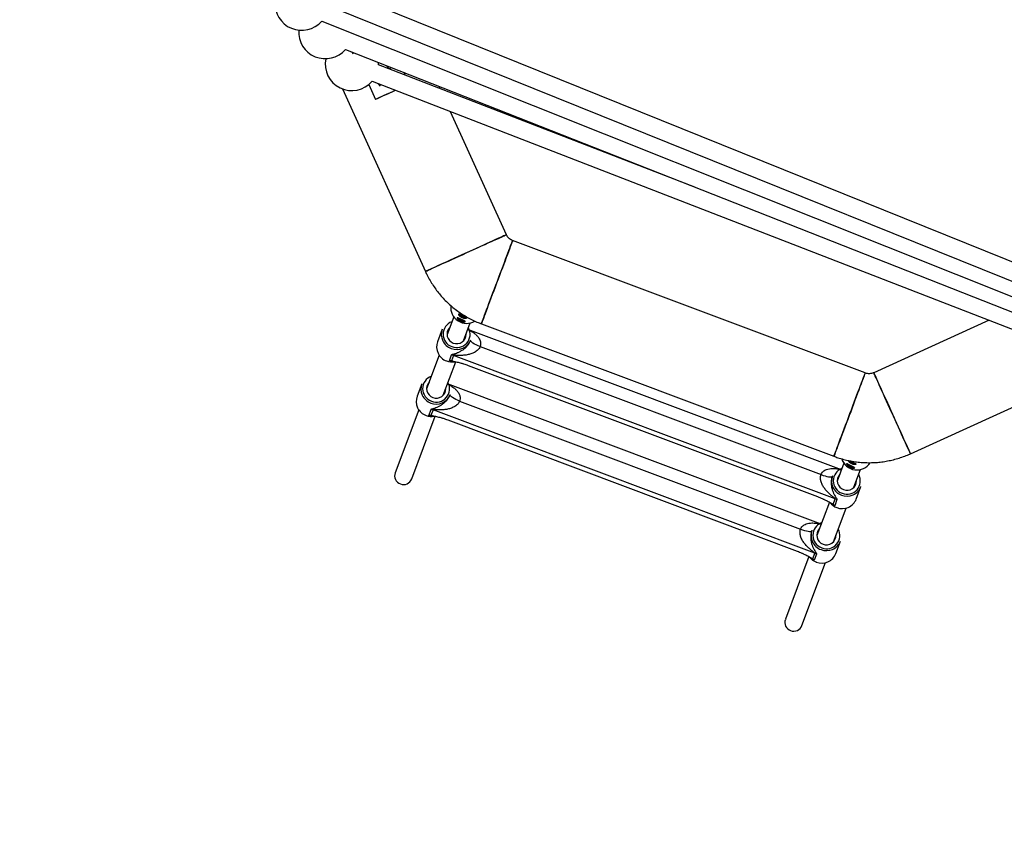
# Model space of a CAD drawing. Units: millimetres. Extents: x -4100 to 4100, y -4100 to 4100.
# Drawn here: x -1290 to -404, y -2064 to -1341 of the extents above; entities that cross this region are included whole.
import ezdxf

# ---------------------------------------------------------------- set-up
doc = ezdxf.new("R2010")
doc.units = ezdxf.units.MM

msp = doc.modelspace()

# ---------------------------------------------------------------- linework, layer by layer
at = {"color": 7, "linetype": 'Continuous', "lineweight": 25}
for p, q in [((-208.64, -1634.84), (-1033.44, -1302.08)), ((-1039.42, -1316.92), (-197.97, -1656.39)), ((-1018.11, -1342.37), (-264.11, -1643.21)), ((-996.79, -1367.81), (-300.94, -1641.86)), ((-991.2, -1370.01), (-989.73, -1371.77)), ((-682.56, -1491.56), (-967.02, -1381.48)), ((-957.9, -1385.01), (-960.24, -1382.2)), ((-955.25, -1384.17), (-957.47, -1385.18)), ((-943.03, -1390.77), (-944.02, -1388.59)), ((-975.71, -1399.27), (-969.63, -1412.66)), ((-972.79, -1396.41), (-342.37, -1640.36)), ((-967.55, -1398.44), (-965.54, -1400.84)), ((-999.34, -1403.29), (-924.83, -1567.4)), ((-911.65, -1402.91), (-912.52, -1401)), ((-965.42, -1410.75), (-969.63, -1412.66)), ((-851.99, -1534.33), (-902.2, -1423.72)), ((-529.2, -1658.67), (-846.4, -1539.55)), ((-899.41, -1608.04), (-905.41, -1624.02)), ((-417.63, -1611.24), (-521.55, -1658.42)), ((-909.73, -1619.3), (-913.94, -1630.51)), ((-890.43, -1629.64), (-884.44, -1613.67)), ((-550.54, -1745.7), (-886.62, -1619.49)), ((-874.52, -1614.45), (-557.33, -1733.57)), ((-884.26, -1629.42), (-884.08, -1628.93)), ((-875.64, -1634.89), (-568.95, -1750.07)), ((-912.43, -1642.69), (-923.81, -1673.02)), ((-903.31, -1647.84), (-901.25, -1642.36)), ((-899.6, -1642.83), (-901.49, -1647.87)), ((-556.13, -1771.81), (-899.6, -1642.83)), ((-908.84, -1678.64), (-897.54, -1648.56)), ((-886.38, -1651.8), (-571.99, -1769.87)), ((-488.48, -1731.26), (-332.52, -1660.46)), ((-928.13, -1668.3), (-932.34, -1679.51)), ((-568.94, -1794.7), (-905.02, -1668.49)), ((-902.66, -1678.42), (-902.48, -1677.93)), ((-930.83, -1691.69), (-952.1, -1748.34)), ((-921.71, -1696.84), (-919.65, -1691.36)), ((-918, -1691.83), (-919.89, -1696.87)), ((-574.53, -1820.81), (-918, -1691.83)), ((-894.04, -1683.89), (-587.35, -1799.07)), ((-937.12, -1753.96), (-915.94, -1697.56)), ((-904.79, -1700.8), (-590.39, -1818.87)), ((-548.35, -1739.88), (-554.35, -1755.85)), ((-558.67, -1751.13), (-558.85, -1751.62)), ((-539.37, -1761.48), (-533.37, -1745.5)), ((-537.23, -1771.98), (-533.02, -1760.76)), ((-561.45, -1774.76), (-572.75, -1804.85)), ((-558.02, -1776.85), (-556.13, -1771.81)), ((-557.77, -1810.48), (-546.39, -1780.15)), ((-554.58, -1772.55), (-556.64, -1778.02)), ((-577.07, -1800.13), (-577.25, -1800.62)), ((-555.63, -1820.98), (-551.42, -1809.76)), ((-579.85, -1823.76), (-601.04, -1880.17)), ((-576.43, -1825.85), (-574.53, -1820.81)), ((-572.98, -1821.55), (-575.04, -1827.02)), ((-586.06, -1885.8), (-564.79, -1829.15))]:
    msp.add_line(p, q, dxfattribs=at)
at = {"color": 8, "linetype": 'Continuous', "lineweight": 25}
for p, q in [((-556.64, -1778.02), (-558.38, -1776.82)), ((-575.04, -1827.02), (-576.79, -1825.82))]:
    msp.add_line(p, q, dxfattribs=at)
at = {"color": 7, "linetype": 'Continuous', "lineweight": 25, "flags": 128}
for points in [[(-967.02, -1381.48), (-967.02, -1380.04), (-967.04, -1379.52)], [(-951.76, -1404.55), (-953.41, -1405.3), (-955.69, -1406.33), (-957.94, -1407.36), (-960.11, -1408.34), (-962.16, -1409.27), (-964.04, -1410.13), (-965.71, -1410.88), (-967.14, -1411.53), (-968.28, -1412.05), (-969.12, -1412.43), (-969.63, -1412.66)], [(-951.76, -1404.55), (-952.52, -1404.89), (-954.53, -1405.81), (-956.54, -1406.72), (-958.49, -1407.61), (-960.32, -1408.44), (-961.98, -1409.19), (-963.4, -1409.83), (-964.56, -1410.36), (-965.42, -1410.75)], [(-851.99, -1534.33), (-852.15, -1534.4), (-852.63, -1534.62), (-853.42, -1534.98), (-854.52, -1535.48), (-855.92, -1536.11), (-857.6, -1536.88), (-859.56, -1537.76), (-861.77, -1538.77), (-864.21, -1539.87), (-866.86, -1541.08), (-869.71, -1542.37), (-872.72, -1543.74), (-875.86, -1545.17), (-879.12, -1546.64), (-882.46, -1548.16), (-885.85, -1549.7), (-889.26, -1551.25), (-892.67, -1552.8), (-896.04, -1554.32), (-899.34, -1555.82), (-902.55, -1557.28), (-905.63, -1558.68), (-908.56, -1560.01), (-911.31, -1561.26), (-913.86, -1562.42), (-916.19, -1563.47), (-918.27, -1564.42), (-920.09, -1565.25), (-921.64, -1565.95), (-922.89, -1566.51), (-923.84, -1566.94), (-924.47, -1567.23), (-924.79, -1567.38), (-924.83, -1567.4)], [(-924.83, -1567.4), (-924.67, -1567.32), (-924.19, -1567.11), (-923.4, -1566.75), (-922.3, -1566.25), (-920.9, -1565.61), (-919.22, -1564.85), (-917.26, -1563.96), (-915.05, -1562.96), (-912.61, -1561.85), (-909.96, -1560.64), (-907.11, -1559.35), (-904.1, -1557.99), (-900.96, -1556.56), (-897.7, -1555.08), (-894.36, -1553.56), (-890.97, -1552.02), (-887.56, -1550.47), (-884.15, -1548.93), (-880.78, -1547.4), (-877.48, -1545.9), (-874.28, -1544.44), (-871.19, -1543.05), (-868.26, -1541.72), (-865.51, -1540.47), (-862.96, -1539.31), (-860.63, -1538.25), (-858.55, -1537.3), (-856.73, -1536.48), (-855.18, -1535.78), (-853.93, -1535.21), (-852.98, -1534.78), (-852.35, -1534.49), (-852.03, -1534.34), (-851.99, -1534.33)], [(-874.52, -1614.45), (-874.46, -1614.28), (-874.28, -1613.79), (-873.97, -1612.98), (-873.55, -1611.84), (-873.01, -1610.41), (-872.36, -1608.67), (-871.6, -1606.66), (-870.75, -1604.39), (-869.8, -1601.88), (-868.78, -1599.15), (-867.68, -1596.23), (-866.52, -1593.14), (-865.3, -1589.9), (-864.05, -1586.55), (-862.76, -1583.12), (-861.45, -1579.63), (-860.13, -1576.12), (-858.82, -1572.62), (-857.52, -1569.16), (-856.24, -1565.76), (-855, -1562.47), (-853.81, -1559.3), (-852.68, -1556.29), (-851.62, -1553.46), (-850.63, -1550.83), (-849.74, -1548.44), (-848.93, -1546.3), (-848.23, -1544.43), (-847.63, -1542.84), (-847.15, -1541.55), (-846.78, -1540.58), (-846.54, -1539.92), (-846.41, -1539.6), (-846.4, -1539.55)], [(-846.4, -1539.55), (-846.46, -1539.72), (-846.64, -1540.21), (-846.95, -1541.03), (-847.38, -1542.16), (-847.92, -1543.6), (-848.57, -1545.33), (-849.32, -1547.34), (-850.17, -1549.61), (-851.12, -1552.12), (-852.14, -1554.85), (-853.24, -1557.77), (-854.4, -1560.87), (-855.62, -1564.1), (-856.87, -1567.45), (-858.16, -1570.88), (-859.47, -1574.37), (-860.79, -1577.88), (-862.11, -1581.38), (-863.41, -1584.84), (-864.68, -1588.24), (-865.92, -1591.53), (-867.11, -1594.7), (-868.24, -1597.71), (-869.3, -1600.54), (-870.29, -1603.17), (-871.19, -1605.56), (-871.99, -1607.7), (-872.69, -1609.58), (-873.29, -1611.16), (-873.77, -1612.45), (-874.14, -1613.42), (-874.38, -1614.08), (-874.51, -1614.41), (-874.52, -1614.45)], [(-875.64, -1634.89), (-877.45, -1634.17), (-879.16, -1633.4), (-880.71, -1632.61), (-882.04, -1631.83), (-883.09, -1631.1), (-883.83, -1630.44), (-884.23, -1629.87), (-884.26, -1629.42)], [(-529.2, -1658.67), (-529.26, -1658.84), (-529.45, -1659.33), (-529.75, -1660.14), (-530.18, -1661.28), (-530.72, -1662.71), (-531.37, -1664.45), (-532.12, -1666.46), (-532.98, -1668.73), (-533.92, -1671.24), (-534.94, -1673.97), (-536.04, -1676.89), (-537.2, -1679.98), (-538.42, -1683.22), (-539.68, -1686.57), (-540.97, -1690), (-542.27, -1693.49), (-543.59, -1697), (-544.91, -1700.5), (-546.21, -1703.96), (-547.48, -1707.36), (-548.72, -1710.65), (-549.91, -1713.82), (-551.04, -1716.83), (-552.1, -1719.66), (-553.09, -1722.29), (-553.99, -1724.68), (-554.79, -1726.82), (-555.5, -1728.69), (-556.09, -1730.28), (-556.57, -1731.57), (-556.94, -1732.54), (-557.19, -1733.2), (-557.31, -1733.52), (-557.33, -1733.57)], [(-557.33, -1733.57), (-557.26, -1733.4), (-557.08, -1732.91), (-556.77, -1732.09), (-556.35, -1730.96), (-555.81, -1729.52), (-555.16, -1727.79), (-554.4, -1725.78), (-553.55, -1723.51), (-552.61, -1721), (-551.58, -1718.27), (-550.48, -1715.35), (-549.32, -1712.25), (-548.11, -1709.02), (-546.85, -1705.67), (-545.56, -1702.24), (-544.25, -1698.75), (-542.93, -1695.24), (-541.62, -1691.74), (-540.32, -1688.28), (-539.04, -1684.88), (-537.81, -1681.59), (-536.62, -1678.42), (-535.48, -1675.41), (-534.42, -1672.58), (-533.44, -1669.95), (-532.54, -1667.56), (-531.73, -1665.42), (-531.03, -1663.54), (-530.43, -1661.96), (-529.95, -1660.67), (-529.59, -1659.7), (-529.34, -1659.04), (-529.22, -1658.71), (-529.2, -1658.67)], [(-521.55, -1658.42), (-521.48, -1658.58), (-521.26, -1659.06), (-520.9, -1659.85), (-520.4, -1660.95), (-519.77, -1662.35), (-519, -1664.03), (-518.11, -1665.99), (-517.11, -1668.19), (-516, -1670.64), (-514.8, -1673.29), (-513.51, -1676.14), (-512.14, -1679.15), (-510.71, -1682.29), (-509.23, -1685.55), (-507.72, -1688.89), (-506.18, -1692.28), (-504.63, -1695.69), (-503.08, -1699.1), (-501.55, -1702.47), (-500.05, -1705.77), (-498.6, -1708.97), (-497.2, -1712.06), (-495.87, -1714.99), (-494.62, -1717.74), (-493.46, -1720.29), (-492.41, -1722.62), (-491.46, -1724.7), (-490.63, -1726.52), (-489.93, -1728.07), (-489.36, -1729.32), (-488.93, -1730.26), (-488.64, -1730.9), (-488.5, -1731.22), (-488.48, -1731.26)], [(-488.48, -1731.26), (-488.55, -1731.1), (-488.77, -1730.62), (-489.13, -1729.83), (-489.63, -1728.73), (-490.27, -1727.33), (-491.03, -1725.65), (-491.92, -1723.69), (-492.92, -1721.48), (-494.03, -1719.04), (-495.23, -1716.39), (-496.53, -1713.54), (-497.89, -1710.53), (-499.32, -1707.39), (-500.8, -1704.13), (-502.31, -1700.79), (-503.85, -1697.4), (-505.4, -1693.99), (-506.95, -1690.58), (-508.48, -1687.21), (-509.98, -1683.91), (-511.43, -1680.7), (-512.83, -1677.62), (-514.16, -1674.69), (-515.41, -1671.94), (-516.57, -1669.39), (-517.63, -1667.06), (-518.57, -1664.98), (-519.4, -1663.15), (-520.1, -1661.61), (-520.67, -1660.36), (-521.1, -1659.41), (-521.39, -1658.78), (-521.53, -1658.46), (-521.55, -1658.42)], [(-894.04, -1683.89), (-895.85, -1683.17), (-897.56, -1682.4), (-899.11, -1681.61), (-900.44, -1680.83), (-901.49, -1680.1), (-902.23, -1679.44), (-902.63, -1678.87), (-902.66, -1678.42)], [(-545.67, -1740.36), (-545.38, -1740.73), (-544.79, -1741.25), (-543.96, -1741.83), (-542.97, -1742.41), (-541.9, -1742.95), (-540.86, -1743.39), (-539.93, -1743.7), (-539.2, -1743.86), (-538.73, -1743.84), (-538.58, -1743.72)], [(-544.16, -1737.37), (-544.13, -1737.4), (-543.53, -1737.92), (-542.71, -1738.49), (-541.71, -1739.08), (-540.65, -1739.61), (-539.61, -1740.06), (-538.68, -1740.37), (-537.95, -1740.52), (-537.48, -1740.5), (-537.33, -1740.39)], [(-568.95, -1750.07), (-567.11, -1750.71), (-565.31, -1751.26), (-563.62, -1751.69), (-562.11, -1751.98), (-560.84, -1752.12), (-559.84, -1752.1), (-559.17, -1751.94), (-558.85, -1751.62)], [(-587.35, -1799.07), (-585.51, -1799.71), (-583.71, -1800.26), (-582.02, -1800.69), (-580.51, -1800.98), (-579.24, -1801.12), (-578.25, -1801.1), (-577.58, -1800.94), (-577.25, -1800.62)]]:
    msp.add_lwpolyline(points, dxfattribs=at)
at = {"color": 8, "linetype": 'Continuous', "lineweight": 25, "flags": 128}
for points in [[(-900.12, -1648.08), (-901.07, -1648.09), (-903.31, -1647.84)], [(-918.52, -1697.08), (-919.47, -1697.09), (-921.71, -1696.84)]]:
    msp.add_lwpolyline(points, dxfattribs=at)
at = {"color": 7, "linetype": 'Continuous', "lineweight": 25}
msp.add_circle((0, 0), 4100, dxfattribs=at)
for centre, radius, start, end in [((0, 0), 4100, 135, 315), ((-1036.17, -1326.55), 24, 176.01273, 318.77754), ((-1014.91, -1352.07), 24, 176.01273, 319.03264), ((-991.01, -1380.78), 24, 168.68225, 319.37368), ((-887.69, -1599.66), 14.4, 173.55934, 300.77394), ((-888.47, -1601.22), 10.95, 225.72802, 266.80915), ((-888.55, -1601.39), 10.75, 225.56302, 266.99563), ((-887.22, -1597.89), 10.95, 225.72802, 266.80915), ((-887.3, -1598.06), 10.75, 225.56302, 266.99563), ((-896.99, -1623.92), 13.55, 160.04943, 250.06886), ((-896.92, -1623.75), 8.48, 137.27929, 250.39418), ((-896.71, -1624.03), 13.55, 248.76547, 338.78483), ((-896.65, -1623.85), 8.48, 248.44015, 1.55498), ((-901.2, -1635.13), 13.55, 160.04943, 250.06886), ((-903.19, -1652.39), 10.22, 69.41593, 79.05995), ((-900.92, -1634.84), 13.92, 249.36865, 280.58378), ((-915.4, -1672.92), 13.55, 160.04943, 250.06886), ((-915.32, -1672.75), 8.48, 137.27929, 250.39418), ((-915.05, -1672.85), 8.48, 248.44015, 1.55498), ((-919.61, -1684.13), 13.55, 160.04943, 250.06886), ((-915.11, -1673.03), 13.55, 248.76547, 338.78483), ((-921.59, -1701.39), 10.22, 69.41593, 79.05995), ((-919.32, -1683.84), 13.92, 249.36865, 280.58378), ((-536.68, -1731.48), 14.39, 197.98526, 326.90546), ((-537.64, -1733.09), 10.81, 222.36093, 263.50765), ((-536.09, -1728.97), 11.63, 226.32042, 262.50087), ((-944.67, -1751.04), 7.9, 159.9971, 250.12119), ((-545.93, -1755.75), 13.55, 160.04943, 250.06886), ((-545.86, -1755.58), 8.48, 137.27929, 250.39418), ((-944.49, -1751.11), 7.9, 248.71314, 338.83717), ((-545.64, -1755.86), 13.55, 248.76547, 338.78483), ((-545.59, -1755.69), 8.48, 248.44015, 1.55498), ((-549.88, -1766.66), 13.92, 217.60344, 249.46723), ((-559.73, -1781.38), 10.22, 59.77438, 69.4184), ((-549.85, -1767.07), 13.55, 248.76547, 338.78483), ((-564.33, -1804.75), 13.55, 160.04943, 250.06886), ((-564.26, -1804.58), 8.48, 137.27929, 250.39418), ((-563.99, -1804.69), 8.48, 248.44015, 1.55498), ((-564.05, -1804.86), 13.55, 248.76547, 338.78483), ((-568.28, -1815.67), 13.92, 217.60344, 249.46723), ((-578.13, -1830.38), 10.22, 59.77438, 69.4184), ((-568.26, -1816.07), 13.55, 248.76547, 338.78483), ((-593.61, -1882.88), 7.9, 159.9971, 250.12119), ((-593.43, -1882.94), 7.9, 248.71314, 338.83717)]:
    msp.add_arc(centre, radius, start, end, dxfattribs=at)
at = {"color": 8, "linetype": 'Continuous', "lineweight": 25}
for centre, radius, start, end in [((-897.03, -1623.76), 11.91, 110.06124, 250.59783), ((-896.55, -1623.95), 11.9, 248.12953, 28.87999), ((-915.43, -1672.76), 11.91, 110.06124, 250.59783), ((-914.96, -1672.95), 11.9, 248.12953, 28.87999), ((-545.97, -1755.59), 11.91, 110.06124, 250.59783), ((-545.49, -1755.78), 11.9, 248.12953, 28.87999), ((-564.37, -1804.59), 11.91, 110.06124, 250.59783), ((-563.89, -1804.78), 11.9, 248.12953, 28.87999)]:
    msp.add_arc(centre, radius, start, end, dxfattribs=at)
at = {"color": 7, "linetype": 'Continuous', "lineweight": 25}
for points, knots in [([(-846.4, -1539.55), (-846.53, -1539.5), (-847.21, -1539.24), (-848.38, -1538.61), (-849.79, -1537.5), (-850.95, -1536.19), (-851.63, -1535.08), (-851.93, -1534.45), (-851.99, -1534.33)], [0, 0, 0, 0, 0.053275, 0.279547, 0.506099, 0.732653, 0.947422, 1, 1, 1, 1]), ([(-924.83, -1567.4), (-924.3, -1568.53), (-923.01, -1571.28), (-920.7, -1575.5), (-917.89, -1580.03), (-914.81, -1584.38), (-911.47, -1588.55), (-907.89, -1592.51), (-904.09, -1596.25), (-900.07, -1599.76), (-895.85, -1603.02), (-891.45, -1606.03), (-886.87, -1608.77), (-882.14, -1611.24), (-878, -1613.1), (-875.44, -1614.09), (-874.52, -1614.45)], [0, 0, 0, 0, 0.05322, 0.128656, 0.204096, 0.279537, 0.354978, 0.430419, 0.50586, 0.581301, 0.656741, 0.732182, 0.807623, 0.883064, 0.958505, 1, 1, 1, 1]), ([(-892.6, -1610.51), (-892.36, -1610.61), (-892.12, -1610.72), (-891.64, -1610.92), (-891.41, -1611.01), (-890.96, -1611.2), (-890.74, -1611.29), (-890.34, -1611.46), (-890.15, -1611.54), (-889.81, -1611.69), (-889.66, -1611.76), (-889.4, -1611.9), (-889.29, -1611.97), (-889.12, -1612.09), (-889.06, -1612.16), (-888.99, -1612.27), (-888.99, -1612.33), (-889.02, -1612.43), (-889.07, -1612.48), (-889.21, -1612.56), (-889.31, -1612.6), (-889.55, -1612.67), (-889.7, -1612.69), (-890.02, -1612.72), (-890.2, -1612.73), (-890.6, -1612.72), (-890.81, -1612.7), (-891.25, -1612.65), (-891.49, -1612.61), (-891.97, -1612.5), (-892.21, -1612.44), (-892.7, -1612.28), (-892.95, -1612.18), (-893.43, -1611.97), (-893.66, -1611.86), (-894.12, -1611.6), (-894.34, -1611.47), (-894.74, -1611.19), (-894.94, -1611.04), (-895.29, -1610.75), (-895.44, -1610.61), (-895.73, -1610.32), (-895.85, -1610.18), (-896.06, -1609.92), (-896.14, -1609.8), (-896.27, -1609.57), (-896.31, -1609.47), (-896.36, -1609.3), (-896.36, -1609.24), (-896.32, -1609.13), (-896.28, -1609.1), (-896.16, -1609.06), (-896.08, -1609.06), (-895.88, -1609.1), (-895.76, -1609.13), (-895.49, -1609.22), (-895.34, -1609.28), (-895, -1609.42), (-894.82, -1609.51), (-894.43, -1609.68), (-894.22, -1609.78), (-893.78, -1609.98), (-893.55, -1610.09), (-893.08, -1610.3), (-892.84, -1610.4), (-892.6, -1610.51)], [0, 0, 0, 0, 0.03125, 0.03125, 0.0625, 0.0625, 0.09375, 0.09375, 0.125, 0.125, 0.15625, 0.15625, 0.1875, 0.1875, 0.21875, 0.21875, 0.25, 0.25, 0.28125, 0.28125, 0.3125, 0.3125, 0.34375, 0.34375, 0.375, 0.375, 0.40625, 0.40625, 0.4375, 0.4375, 0.46875, 0.46875, 0.5, 0.5, 0.53125, 0.53125, 0.5625, 0.5625, 0.59375, 0.59375, 0.625, 0.625, 0.65625, 0.65625, 0.6875, 0.6875, 0.71875, 0.71875, 0.75, 0.75, 0.78125, 0.78125, 0.8125, 0.8125, 0.84375, 0.84375, 0.875, 0.875, 0.90625, 0.90625, 0.9375, 0.9375, 0.96875, 0.96875, 1, 1, 1, 1]), ([(-891.35, -1607.18), (-891.11, -1607.28), (-890.87, -1607.38), (-890.39, -1607.58), (-890.16, -1607.68), (-889.71, -1607.87), (-889.49, -1607.96), (-889.09, -1608.13), (-888.9, -1608.21), (-888.56, -1608.36), (-888.41, -1608.43), (-888.15, -1608.57), (-888.04, -1608.64), (-887.87, -1608.76), (-887.81, -1608.82), (-887.74, -1608.94), (-887.73, -1608.99), (-887.77, -1609.1), (-887.82, -1609.15), (-887.96, -1609.23), (-888.06, -1609.27), (-888.3, -1609.33), (-888.44, -1609.36), (-888.77, -1609.39), (-888.95, -1609.4), (-889.35, -1609.39), (-889.56, -1609.37), (-890, -1609.32), (-890.24, -1609.28), (-890.71, -1609.17), (-890.96, -1609.1), (-891.45, -1608.94), (-891.7, -1608.85), (-892.18, -1608.64), (-892.41, -1608.52), (-892.87, -1608.27), (-893.09, -1608.14), (-893.49, -1607.86), (-893.69, -1607.71), (-894.03, -1607.42), (-894.19, -1607.28), (-894.47, -1606.99), (-894.6, -1606.85), (-894.8, -1606.59), (-894.89, -1606.46), (-895.02, -1606.24), (-895.06, -1606.14), (-895.1, -1605.97), (-895.11, -1605.9), (-895.07, -1605.8), (-895.03, -1605.77), (-894.91, -1605.73), (-894.83, -1605.73), (-894.63, -1605.77), (-894.51, -1605.8), (-894.24, -1605.89), (-894.09, -1605.95), (-893.75, -1606.09), (-893.57, -1606.17), (-893.18, -1606.35), (-892.97, -1606.45), (-892.53, -1606.65), (-892.3, -1606.75), (-891.83, -1606.96), (-891.59, -1607.07), (-891.35, -1607.18)], [0, 0, 0, 0, 0.03125, 0.03125, 0.0625, 0.0625, 0.09375, 0.09375, 0.125, 0.125, 0.15625, 0.15625, 0.1875, 0.1875, 0.21875, 0.21875, 0.25, 0.25, 0.28125, 0.28125, 0.3125, 0.3125, 0.34375, 0.34375, 0.375, 0.375, 0.40625, 0.40625, 0.4375, 0.4375, 0.46875, 0.46875, 0.5, 0.5, 0.53125, 0.53125, 0.5625, 0.5625, 0.59375, 0.59375, 0.625, 0.625, 0.65625, 0.65625, 0.6875, 0.6875, 0.71875, 0.71875, 0.75, 0.75, 0.78125, 0.78125, 0.8125, 0.8125, 0.84375, 0.84375, 0.875, 0.875, 0.90625, 0.90625, 0.9375, 0.9375, 0.96875, 0.96875, 1, 1, 1, 1]), ([(-901.25, -1642.36), (-901.23, -1642.29), (-901.18, -1642.23), (-901.04, -1642.12), (-900.95, -1642.07), (-900.63, -1641.92), (-900.37, -1641.84), (-899.78, -1641.66), (-899.45, -1641.57), (-898.78, -1641.37), (-898.43, -1641.27), (-897.36, -1640.93), (-896.61, -1640.66), (-895.07, -1640.03), (-894.29, -1639.66), (-892.68, -1638.79), (-891.85, -1638.28), (-890.2, -1637.11), (-889.37, -1636.44), (-888.33, -1635.45), (-888.13, -1635.24), (-887.72, -1634.82), (-887.52, -1634.6), (-886.92, -1633.92), (-886.53, -1633.43), (-885.96, -1632.64), (-885.78, -1632.37), (-885.43, -1631.81), (-885.26, -1631.53), (-884.94, -1630.94), (-884.79, -1630.64), (-884.51, -1630.03), (-884.38, -1629.73), (-884.26, -1629.42)], [0, 0, 0, 0, 0.03125, 0.03125, 0.0625, 0.0625, 0.125, 0.125, 0.1875, 0.1875, 0.25, 0.25, 0.375, 0.375, 0.5, 0.5, 0.625, 0.625, 0.75, 0.75, 0.78125, 0.78125, 0.8125, 0.8125, 0.875, 0.875, 0.90625, 0.90625, 0.9375, 0.9375, 0.96875, 0.96875, 1, 1, 1, 1]), ([(-875.64, -1634.89), (-875.85, -1635.47), (-876.14, -1636.01), (-876.66, -1636.78), (-876.84, -1637.03), (-877.25, -1637.51), (-877.46, -1637.74), (-878.13, -1638.4), (-878.6, -1638.79), (-879.59, -1639.51), (-880.11, -1639.82), (-881.17, -1640.41), (-881.72, -1640.66), (-882.81, -1641.12), (-883.36, -1641.33), (-884.47, -1641.69), (-885.03, -1641.85), (-886.16, -1642.13), (-886.72, -1642.25), (-888.41, -1642.56), (-889.53, -1642.7), (-891.75, -1642.88), (-892.86, -1642.92), (-894.49, -1642.92), (-895.04, -1642.91), (-896.11, -1642.87), (-896.64, -1642.84), (-897.41, -1642.8), (-897.67, -1642.78), (-898.16, -1642.75), (-898.4, -1642.74), (-898.74, -1642.73), (-898.85, -1642.72), (-899.07, -1642.72), (-899.17, -1642.72), (-899.35, -1642.73), (-899.43, -1642.74), (-899.54, -1642.77), (-899.58, -1642.8), (-899.6, -1642.83)], [0, 0, 0, 0, 0.0625, 0.0625, 0.09375, 0.09375, 0.125, 0.125, 0.1875, 0.1875, 0.25, 0.25, 0.3125, 0.3125, 0.375, 0.375, 0.4375, 0.4375, 0.5, 0.5, 0.625, 0.625, 0.75, 0.75, 0.8125, 0.8125, 0.875, 0.875, 0.90625, 0.90625, 0.9375, 0.9375, 0.953125, 0.953125, 0.96875, 0.96875, 0.984375, 0.984375, 1, 1, 1, 1]), ([(-901.49, -1647.87), (-901.25, -1647.89), (-900.99, -1647.92), (-900.47, -1648), (-900.2, -1648.04), (-899.38, -1648.18), (-898.82, -1648.29), (-897.65, -1648.52), (-897.04, -1648.65), (-895.81, -1648.94), (-895.18, -1649.09), (-893.91, -1649.41), (-893.26, -1649.59), (-892.26, -1649.87), (-891.92, -1649.96), (-891.25, -1650.16), (-890.9, -1650.27), (-889.18, -1650.8), (-887.79, -1651.27), (-886.38, -1651.8)], [0, 0, 0, 0, 0.0625, 0.0625, 0.125, 0.125, 0.25, 0.25, 0.375, 0.375, 0.5, 0.5, 0.625, 0.625, 0.6875, 0.6875, 0.75, 0.75, 1, 1, 1, 1]), ([(-521.55, -1658.42), (-521.68, -1658.47), (-522.35, -1658.77), (-523.62, -1659.15), (-525.4, -1659.36), (-527.15, -1659.25), (-528.41, -1658.96), (-529.07, -1658.72), (-529.2, -1658.67)], [0, 0, 0, 0, 0.053275, 0.279547, 0.506099, 0.732653, 0.947422, 1, 1, 1, 1]), ([(-919.65, -1691.36), (-919.63, -1691.29), (-919.58, -1691.23), (-919.44, -1691.12), (-919.35, -1691.07), (-919.03, -1690.92), (-918.77, -1690.84), (-918.18, -1690.66), (-917.86, -1690.57), (-917.19, -1690.37), (-916.84, -1690.27), (-915.76, -1689.93), (-915.01, -1689.66), (-913.47, -1689.03), (-912.69, -1688.66), (-911.08, -1687.79), (-910.25, -1687.28), (-908.6, -1686.11), (-907.77, -1685.44), (-906.74, -1684.45), (-906.53, -1684.24), (-906.12, -1683.82), (-905.92, -1683.6), (-905.32, -1682.92), (-904.93, -1682.43), (-904.36, -1681.64), (-904.18, -1681.37), (-903.83, -1680.81), (-903.66, -1680.53), (-903.34, -1679.94), (-903.19, -1679.64), (-902.91, -1679.03), (-902.78, -1678.73), (-902.66, -1678.42)], [0, 0, 0, 0, 0.03125, 0.03125, 0.0625, 0.0625, 0.125, 0.125, 0.1875, 0.1875, 0.25, 0.25, 0.375, 0.375, 0.5, 0.5, 0.625, 0.625, 0.75, 0.75, 0.78125, 0.78125, 0.8125, 0.8125, 0.875, 0.875, 0.90625, 0.90625, 0.9375, 0.9375, 0.96875, 0.96875, 1, 1, 1, 1]), ([(-894.04, -1683.89), (-894.25, -1684.47), (-894.54, -1685.01), (-895.06, -1685.78), (-895.25, -1686.03), (-895.65, -1686.51), (-895.86, -1686.74), (-896.53, -1687.4), (-897, -1687.79), (-897.99, -1688.51), (-898.51, -1688.82), (-899.57, -1689.41), (-900.12, -1689.66), (-901.21, -1690.12), (-901.76, -1690.33), (-902.87, -1690.69), (-903.43, -1690.85), (-904.56, -1691.13), (-905.12, -1691.25), (-906.81, -1691.56), (-907.93, -1691.7), (-910.16, -1691.88), (-911.26, -1691.92), (-912.9, -1691.92), (-913.44, -1691.91), (-914.51, -1691.87), (-915.04, -1691.84), (-915.81, -1691.8), (-916.07, -1691.78), (-916.56, -1691.75), (-916.8, -1691.74), (-917.15, -1691.73), (-917.26, -1691.72), (-917.47, -1691.72), (-917.57, -1691.72), (-917.75, -1691.73), (-917.83, -1691.74), (-917.95, -1691.77), (-917.99, -1691.8), (-918, -1691.83)], [0, 0, 0, 0, 0.0625, 0.0625, 0.09375, 0.09375, 0.125, 0.125, 0.1875, 0.1875, 0.25, 0.25, 0.3125, 0.3125, 0.375, 0.375, 0.4375, 0.4375, 0.5, 0.5, 0.625, 0.625, 0.75, 0.75, 0.8125, 0.8125, 0.875, 0.875, 0.90625, 0.90625, 0.9375, 0.9375, 0.953125, 0.953125, 0.96875, 0.96875, 0.984375, 0.984375, 1, 1, 1, 1]), ([(-919.89, -1696.87), (-919.65, -1696.89), (-919.4, -1696.92), (-918.87, -1697), (-918.61, -1697.04), (-917.79, -1697.18), (-917.22, -1697.29), (-916.05, -1697.52), (-915.45, -1697.65), (-914.21, -1697.94), (-913.59, -1698.09), (-912.31, -1698.41), (-911.66, -1698.59), (-910.66, -1698.87), (-910.33, -1698.96), (-909.65, -1699.16), (-909.3, -1699.27), (-907.58, -1699.8), (-906.19, -1700.27), (-904.79, -1700.8)], [0, 0, 0, 0, 0.0625, 0.0625, 0.125, 0.125, 0.25, 0.25, 0.375, 0.375, 0.5, 0.5, 0.625, 0.625, 0.6875, 0.6875, 0.75, 0.75, 1, 1, 1, 1]), ([(-557.33, -1733.57), (-556.15, -1733.99), (-553.3, -1735.02), (-548.68, -1736.38), (-543.48, -1737.59), (-538.22, -1738.49), (-532.92, -1739.07), (-527.59, -1739.34), (-522.26, -1739.3), (-516.94, -1738.94), (-511.64, -1738.26), (-506.4, -1737.27), (-501.23, -1735.98), (-496.14, -1734.38), (-491.89, -1732.77), (-489.38, -1731.66), (-488.48, -1731.26)], [0, 0, 0, 0, 0.05322, 0.128656, 0.204096, 0.279537, 0.354978, 0.430419, 0.50586, 0.581301, 0.656741, 0.732182, 0.807623, 0.883064, 0.958505, 1, 1, 1, 1]), ([(-542.29, -1741.99), (-542.06, -1742.11), (-541.82, -1742.22), (-541.36, -1742.45), (-541.13, -1742.56), (-540.69, -1742.78), (-540.48, -1742.88), (-540.08, -1743.07), (-539.9, -1743.16), (-539.56, -1743.33), (-539.41, -1743.42), (-539.15, -1743.57), (-539.05, -1743.65), (-538.88, -1743.78), (-538.82, -1743.85), (-538.75, -1743.97), (-538.75, -1744.03), (-538.78, -1744.13), (-538.83, -1744.18), (-538.97, -1744.26), (-539.07, -1744.29), (-539.31, -1744.34), (-539.45, -1744.36), (-539.77, -1744.37), (-539.95, -1744.37), (-540.34, -1744.34), (-540.55, -1744.32), (-540.99, -1744.24), (-541.22, -1744.18), (-541.69, -1744.05), (-541.92, -1743.97), (-542.41, -1743.78), (-542.65, -1743.68), (-543.11, -1743.44), (-543.34, -1743.31), (-543.79, -1743.03), (-544, -1742.88), (-544.39, -1742.58), (-544.57, -1742.43), (-544.91, -1742.11), (-545.06, -1741.96), (-545.33, -1741.66), (-545.45, -1741.51), (-545.64, -1741.23), (-545.72, -1741.1), (-545.84, -1740.87), (-545.88, -1740.77), (-545.92, -1740.59), (-545.92, -1740.52), (-545.88, -1740.42), (-545.84, -1740.39), (-545.73, -1740.36), (-545.65, -1740.36), (-545.46, -1740.4), (-545.35, -1740.44), (-545.09, -1740.55), (-544.94, -1740.62), (-544.62, -1740.78), (-544.44, -1740.87), (-544.06, -1741.07), (-543.86, -1741.17), (-543.44, -1741.39), (-543.22, -1741.51), (-542.76, -1741.75), (-542.53, -1741.87), (-542.29, -1741.99)], [0, 0, 0, 0, 0.03125, 0.03125, 0.0625, 0.0625, 0.09375, 0.09375, 0.125, 0.125, 0.15625, 0.15625, 0.1875, 0.1875, 0.21875, 0.21875, 0.25, 0.25, 0.28125, 0.28125, 0.3125, 0.3125, 0.34375, 0.34375, 0.375, 0.375, 0.40625, 0.40625, 0.4375, 0.4375, 0.46875, 0.46875, 0.5, 0.5, 0.53125, 0.53125, 0.5625, 0.5625, 0.59375, 0.59375, 0.625, 0.625, 0.65625, 0.65625, 0.6875, 0.6875, 0.71875, 0.71875, 0.75, 0.75, 0.78125, 0.78125, 0.8125, 0.8125, 0.84375, 0.84375, 0.875, 0.875, 0.90625, 0.90625, 0.9375, 0.9375, 0.96875, 0.96875, 1, 1, 1, 1]), ([(-541.04, -1738.66), (-540.65, -1738.85), (-539.86, -1739.25), (-538.78, -1739.76), (-537.94, -1740.19), (-537.48, -1740.55), (-537.49, -1740.83), (-537.93, -1741.02), (-538.75, -1741.06), (-539.86, -1740.91), (-541.1, -1740.51), (-542.31, -1739.88), (-543.33, -1739.12), (-544.12, -1738.32), (-544.57, -1737.62), (-544.73, -1737.21), (-544.63, -1737.16), (-544.62, -1737.15)], [0, 0, 0, 0, 0.06938, 0.138699, 0.209603, 0.281837, 0.352273, 0.420547, 0.489678, 0.561295, 0.633254, 0.702938, 0.771306, 0.841126, 0.913115, 0.984674, 1, 1, 1, 1]), ([(-543.05, -1737.61), (-542.74, -1737.78), (-542.13, -1738.1), (-541.39, -1738.48), (-541.04, -1738.66)], [0, 0, 0, 0, 0.518299, 1, 1, 1, 1]), ([(-556.13, -1771.81), (-556.12, -1771.78), (-556.13, -1771.73), (-556.21, -1771.63), (-556.26, -1771.57), (-556.39, -1771.44), (-556.47, -1771.38), (-556.63, -1771.24), (-556.71, -1771.17), (-556.98, -1770.95), (-557.17, -1770.81), (-557.56, -1770.5), (-557.76, -1770.35), (-558.37, -1769.87), (-558.79, -1769.54), (-559.62, -1768.87), (-560.03, -1768.52), (-561.26, -1767.45), (-562.07, -1766.7), (-563.23, -1765.5), (-563.62, -1765.09), (-564.37, -1764.24), (-564.73, -1763.8), (-565.8, -1762.45), (-566.46, -1761.51), (-567.36, -1760), (-567.64, -1759.48), (-568.17, -1758.41), (-568.41, -1757.86), (-568.82, -1756.73), (-569, -1756.15), (-569.21, -1755.26), (-569.27, -1754.96), (-569.37, -1754.35), (-569.4, -1754.04), (-569.45, -1753.41), (-569.46, -1753.1), (-569.45, -1752.48), (-569.42, -1752.17), (-569.31, -1751.25), (-569.16, -1750.64), (-568.95, -1750.07)], [0, 0, 0, 0, 0.015625, 0.015625, 0.03125, 0.03125, 0.046875, 0.046875, 0.0625, 0.0625, 0.09375, 0.09375, 0.125, 0.125, 0.1875, 0.1875, 0.25, 0.25, 0.375, 0.375, 0.4375, 0.4375, 0.5, 0.5, 0.625, 0.625, 0.6875, 0.6875, 0.75, 0.75, 0.8125, 0.8125, 0.84375, 0.84375, 0.875, 0.875, 0.90625, 0.90625, 0.9375, 0.9375, 1, 1, 1, 1]), ([(-558.85, -1751.62), (-559.08, -1752.24), (-559.27, -1752.89), (-559.49, -1753.86), (-559.55, -1754.18), (-559.65, -1754.83), (-559.69, -1755.16), (-559.76, -1755.81), (-559.78, -1756.13), (-559.81, -1756.76), (-559.81, -1757.06), (-559.81, -1757.97), (-559.78, -1758.56), (-559.68, -1759.69), (-559.6, -1760.25), (-559.43, -1761.31), (-559.32, -1761.82), (-558.97, -1763.29), (-558.68, -1764.21), (-558.04, -1765.93), (-557.69, -1766.73), (-556.95, -1768.22), (-556.57, -1768.91), (-555.98, -1769.87), (-555.79, -1770.18), (-555.41, -1770.77), (-555.23, -1771.05), (-554.9, -1771.57), (-554.76, -1771.81), (-554.62, -1772.13), (-554.58, -1772.23), (-554.55, -1772.4), (-554.56, -1772.48), (-554.58, -1772.55)], [0, 0, 0, 0, 0.0625, 0.0625, 0.09375, 0.09375, 0.125, 0.125, 0.15625, 0.15625, 0.1875, 0.1875, 0.25, 0.25, 0.3125, 0.3125, 0.375, 0.375, 0.5, 0.5, 0.625, 0.625, 0.75, 0.75, 0.8125, 0.8125, 0.875, 0.875, 0.9375, 0.9375, 0.96875, 0.96875, 1, 1, 1, 1]), ([(-571.99, -1769.87), (-570.58, -1770.4), (-569.22, -1770.96), (-567.58, -1771.69), (-567.25, -1771.84), (-566.6, -1772.13), (-566.29, -1772.28), (-565.35, -1772.73), (-564.75, -1773.02), (-563.58, -1773.62), (-563.01, -1773.92), (-561.9, -1774.51), (-561.36, -1774.81), (-560.32, -1775.41), (-559.82, -1775.7), (-559.11, -1776.14), (-558.88, -1776.28), (-558.43, -1776.57), (-558.22, -1776.71), (-558.02, -1776.85)], [0, 0, 0, 0, 0.25, 0.25, 0.3125, 0.3125, 0.375, 0.375, 0.5, 0.5, 0.625, 0.625, 0.75, 0.75, 0.875, 0.875, 0.9375, 0.9375, 1, 1, 1, 1]), ([(-574.53, -1820.81), (-574.52, -1820.78), (-574.54, -1820.73), (-574.61, -1820.63), (-574.66, -1820.57), (-574.79, -1820.44), (-574.87, -1820.38), (-575.03, -1820.24), (-575.11, -1820.17), (-575.38, -1819.95), (-575.57, -1819.81), (-575.96, -1819.5), (-576.16, -1819.35), (-576.78, -1818.87), (-577.19, -1818.54), (-578.02, -1817.87), (-578.43, -1817.52), (-579.66, -1816.45), (-580.47, -1815.7), (-581.64, -1814.5), (-582.02, -1814.09), (-582.77, -1813.24), (-583.14, -1812.8), (-584.2, -1811.45), (-584.86, -1810.51), (-585.76, -1809), (-586.04, -1808.48), (-586.57, -1807.41), (-586.81, -1806.86), (-587.22, -1805.73), (-587.4, -1805.15), (-587.61, -1804.26), (-587.67, -1803.96), (-587.77, -1803.35), (-587.81, -1803.04), (-587.85, -1802.41), (-587.86, -1802.1), (-587.85, -1801.48), (-587.83, -1801.17), (-587.71, -1800.25), (-587.57, -1799.64), (-587.35, -1799.07)], [0, 0, 0, 0, 0.015625, 0.015625, 0.03125, 0.03125, 0.046875, 0.046875, 0.0625, 0.0625, 0.09375, 0.09375, 0.125, 0.125, 0.1875, 0.1875, 0.25, 0.25, 0.375, 0.375, 0.4375, 0.4375, 0.5, 0.5, 0.625, 0.625, 0.6875, 0.6875, 0.75, 0.75, 0.8125, 0.8125, 0.84375, 0.84375, 0.875, 0.875, 0.90625, 0.90625, 0.9375, 0.9375, 1, 1, 1, 1]), ([(-577.25, -1800.62), (-577.48, -1801.24), (-577.67, -1801.89), (-577.89, -1802.86), (-577.95, -1803.18), (-578.05, -1803.83), (-578.09, -1804.16), (-578.16, -1804.81), (-578.18, -1805.13), (-578.21, -1805.76), (-578.21, -1806.06), (-578.21, -1806.97), (-578.18, -1807.56), (-578.08, -1808.69), (-578.01, -1809.25), (-577.83, -1810.31), (-577.72, -1810.82), (-577.37, -1812.29), (-577.08, -1813.21), (-576.44, -1814.93), (-576.09, -1815.73), (-575.36, -1817.22), (-574.97, -1817.91), (-574.38, -1818.87), (-574.19, -1819.18), (-573.81, -1819.77), (-573.63, -1820.05), (-573.3, -1820.57), (-573.16, -1820.81), (-573.02, -1821.13), (-572.98, -1821.23), (-572.95, -1821.4), (-572.96, -1821.48), (-572.98, -1821.55)], [0, 0, 0, 0, 0.0625, 0.0625, 0.09375, 0.09375, 0.125, 0.125, 0.15625, 0.15625, 0.1875, 0.1875, 0.25, 0.25, 0.3125, 0.3125, 0.375, 0.375, 0.5, 0.5, 0.625, 0.625, 0.75, 0.75, 0.8125, 0.8125, 0.875, 0.875, 0.9375, 0.9375, 0.96875, 0.96875, 1, 1, 1, 1]), ([(-590.39, -1818.87), (-588.98, -1819.4), (-587.62, -1819.96), (-585.98, -1820.69), (-585.65, -1820.84), (-585.01, -1821.13), (-584.69, -1821.28), (-583.75, -1821.73), (-583.15, -1822.02), (-581.98, -1822.62), (-581.41, -1822.92), (-580.3, -1823.51), (-579.76, -1823.81), (-578.72, -1824.41), (-578.22, -1824.7), (-577.51, -1825.14), (-577.28, -1825.28), (-576.83, -1825.57), (-576.62, -1825.71), (-576.43, -1825.85)], [0, 0, 0, 0, 0.25, 0.25, 0.3125, 0.3125, 0.375, 0.375, 0.5, 0.5, 0.625, 0.625, 0.75, 0.75, 0.875, 0.875, 0.9375, 0.9375, 1, 1, 1, 1])]:
    msp.add_open_spline(points, degree=3, knots=knots, dxfattribs=at)
at = {"color": 8, "linetype": 'Continuous', "lineweight": 25}
for points, knots in [([(-886.66, -1619.6), (-885.88, -1619.95), (-883.84, -1620.85), (-881.15, -1622.66), (-878.68, -1624.83), (-877.05, -1626.8), (-875.91, -1628.8), (-875.38, -1630.36), (-875.12, -1632.09), (-875.18, -1633.51), (-875.54, -1634.59), (-875.64, -1634.89)], [0, 0, 0, 0, 0.131474, 0.339428, 0.478861, 0.620591, 0.715663, 0.813324, 0.853946, 0.959041, 1, 1, 1, 1]), ([(-905.07, -1668.6), (-904.28, -1668.95), (-902.24, -1669.85), (-899.55, -1671.66), (-897.08, -1673.83), (-895.45, -1675.8), (-894.31, -1677.8), (-893.78, -1679.36), (-893.52, -1681.09), (-893.58, -1682.51), (-893.94, -1683.59), (-894.04, -1683.89)], [0, 0, 0, 0, 0.131474, 0.339428, 0.478861, 0.620591, 0.715663, 0.813324, 0.853946, 0.959041, 1, 1, 1, 1]), ([(-568.95, -1750.07), (-568.59, -1749.33), (-568.06, -1748.26), (-566.84, -1747.02), (-565.6, -1746.12), (-563.71, -1745.24), (-561.42, -1744.66), (-558.33, -1744.42), (-554.84, -1744.7), (-552.07, -1745.25), (-550.72, -1745.72), (-550.56, -1745.77)], [0, 0, 0, 0, 0.105543, 0.153046, 0.236548, 0.320275, 0.451603, 0.58324, 0.778684, 0.974336, 1, 1, 1, 1]), ([(-587.35, -1799.07), (-586.99, -1798.33), (-586.46, -1797.26), (-585.24, -1796.02), (-584, -1795.12), (-582.12, -1794.24), (-579.82, -1793.66), (-576.74, -1793.42), (-573.24, -1793.7), (-570.47, -1794.25), (-569.12, -1794.72), (-568.97, -1794.77)], [0, 0, 0, 0, 0.105543, 0.153046, 0.236548, 0.320275, 0.451603, 0.58324, 0.778684, 0.974336, 1, 1, 1, 1])]:
    msp.add_open_spline(points, degree=3, knots=knots, dxfattribs=at)
at = {"color": 7, "linetype": 'Continuous', "lineweight": 25}
for points in [[(-901.49, -1647.87), (-902.09, -1647.81), (-902.69, -1647.8), (-903.31, -1647.84)], [(-919.89, -1696.87), (-920.49, -1696.81), (-921.09, -1696.8), (-921.71, -1696.84)], [(-558.02, -1776.85), (-557.53, -1777.2), (-557.07, -1777.59), (-556.64, -1778.02)], [(-576.43, -1825.85), (-575.93, -1826.2), (-575.47, -1826.59), (-575.04, -1827.02)]]:
    msp.add_open_spline(points, degree=3, dxfattribs=at)

doc.saveas('drawing.dxf')
